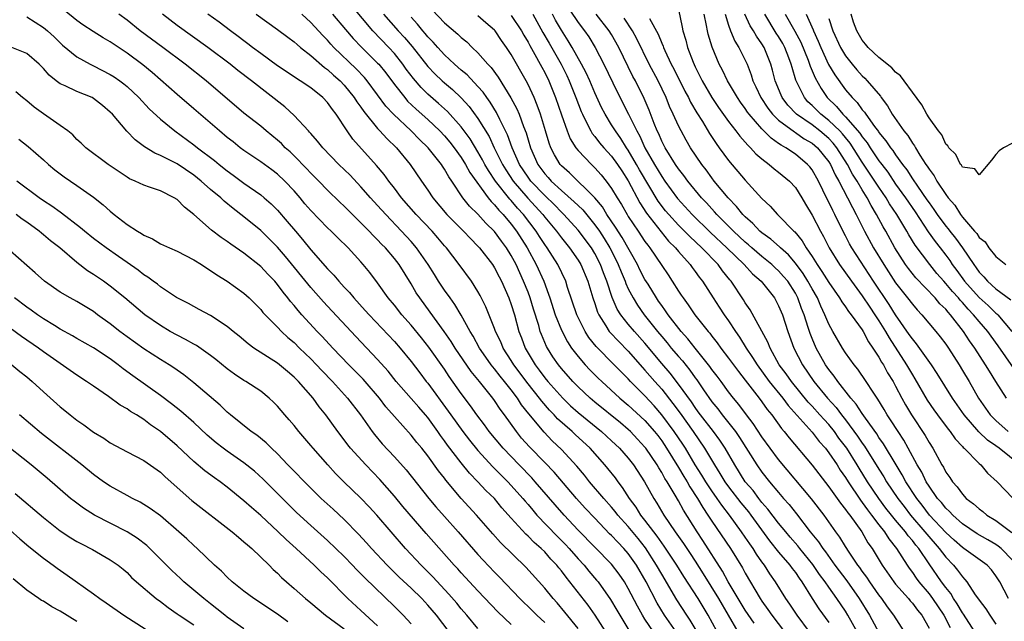
# Model space of a CAD drawing. Units: inches. Extents: x 2646000 to 2649000, y 1554000 to 1557000.
# Drawn here: x 2646998 to 2647116, y 1554126 to 1554198 of the extents above; entities that cross this region are included whole.
import ezdxf

# ---------------------------------------------------------------- set-up
doc = ezdxf.new("R2010")
doc.units = ezdxf.units.IN
doc.header["$MEASUREMENT"] = 0
doc.layers.add('LD26461554_2ft', color=241, linetype='Continuous')

msp = doc.modelspace()

# ---------------------------------------------------------------- linework, layer by layer
at = {"layer": 'LD26461554_2ft'}
for points, elevation in [([(2647063.01, 1554201), (2647065, 1554197.98), (2647065.75, 1554197), (2647066.27, 1554196.27), (2647067.04, 1554195), (2647068.08, 1554193), (2647069.68, 1554189.68), (2647071.03, 1554187.03), (2647072.01, 1554185), (2647072.38, 1554184.38), (2647072.98, 1554183), (2647074.13, 1554181), (2647075, 1554179.54), (2647075.38, 1554179), (2647076.91, 1554176.91), (2647078.64, 1554175), (2647080.84, 1554172.84), (2647082.8, 1554171), (2647084.87, 1554169), (2647085.88, 1554167.88), (2647086.89, 1554167), (2647088.49, 1554165), (2647089, 1554164.06), (2647089.44, 1554163), (2647090.09, 1554161), (2647090.82, 1554159), (2647091.84, 1554157), (2647093.22, 1554155), (2647094.83, 1554153), (2647095.87, 1554151.87), (2647096.53, 1554151), (2647097, 1554150.41), (2647098.45, 1554148.45), (2647099, 1554147.62), (2647099.27, 1554147.27), (2647101, 1554144.48), (2647101.58, 1554143.58), (2647101.92, 1554143), (2647103.26, 1554141), (2647104.01, 1554140.01), (2647104.79, 1554139), (2647106.51, 1554137), (2647106.72, 1554136.72), (2647108.23, 1554135), (2647109, 1554133.97), (2647109.93, 1554133), (2647110.41, 1554132.41), (2647111, 1554131.59), (2647111.3, 1554131.3), (2647111.54, 1554131), (2647112.54, 1554129.46), (2647112.92, 1554128.92), (2647113, 1554128.79), (2647113.79, 1554127.79), (2647114.27, 1554127), (2647115, 1554125.93)], 8196), ([(2647074.01, 1554125), (2647073, 1554126.52), (2647072.69, 1554127), (2647072.09, 1554128.09), (2647071, 1554130.22), (2647070.54, 1554131), (2647069.91, 1554131.91), (2647069, 1554133.11), (2647065, 1554137.21), (2647063.33, 1554139), (2647062.24, 1554140.24), (2647059.86, 1554143), (2647059.45, 1554143.45), (2647057.93, 1554145), (2647056.02, 1554147), (2647054.36, 1554149), (2647053.79, 1554149.79), (2647052.86, 1554151), (2647052.1, 1554152.1), (2647051, 1554153.57), (2647049.58, 1554155.58), (2647049, 1554156.46), (2647047.12, 1554159.12), (2647046.24, 1554160.24), (2647045, 1554161.76), (2647043.88, 1554163), (2647043, 1554164.13), (2647042.27, 1554165), (2647041, 1554166.81), (2647040.05, 1554168.05), (2647039.28, 1554169), (2647039, 1554169.32), (2647037.46, 1554171), (2647036.22, 1554172.22), (2647035.45, 1554173), (2647035, 1554173.42), (2647033, 1554175.47), (2647032.29, 1554176.29), (2647031.71, 1554177), (2647031, 1554177.82), (2647029.89, 1554179), (2647029, 1554179.84), (2647028.34, 1554180.34), (2647027, 1554181.29), (2647025, 1554182.66), (2647024.55, 1554183), (2647023.69, 1554183.69), (2647023, 1554184.23), (2647022.07, 1554185), (2647019, 1554187.65), (2647017, 1554189.35), (2647014.01, 1554192.01), (2647012.91, 1554192.91), (2647011, 1554194.32), (2647009, 1554195.66), (2647008.15, 1554196.15), (2647006.93, 1554196.93), (2647005.73, 1554197.73), (2647005, 1554198.24), (2647003.47, 1554199.47)], 8226), ([(2647092.71, 1554125), (2647091.22, 1554127), (2647090.34, 1554128.34), (2647089.87, 1554129), (2647088.64, 1554131), (2647087.96, 1554131.96), (2647087.29, 1554133), (2647087, 1554133.38), (2647086.33, 1554134.33), (2647085.93, 1554135), (2647085.54, 1554135.54), (2647085, 1554136.37), (2647084.57, 1554137), (2647083.12, 1554139), (2647082.19, 1554140.19), (2647081.65, 1554141), (2647081, 1554141.91), (2647080.27, 1554143), (2647079.79, 1554143.79), (2647079.02, 1554145), (2647077.83, 1554147), (2647077.51, 1554147.51), (2647076.51, 1554149), (2647075.02, 1554151.02), (2647074.09, 1554152.09), (2647073, 1554153.28), (2647071.27, 1554155), (2647071, 1554155.3), (2647070.14, 1554156.14), (2647069.32, 1554157), (2647067.17, 1554159.17), (2647066.28, 1554160.28), (2647065.82, 1554161), (2647064.83, 1554163), (2647063.74, 1554166.26), (2647063.51, 1554167), (2647062.57, 1554169), (2647061.28, 1554171), (2647061, 1554171.39), (2647060.36, 1554172.36), (2647059.96, 1554173), (2647058.45, 1554175), (2647057.75, 1554175.75), (2647057, 1554176.67), (2647056.84, 1554176.84), (2647055.12, 1554179), (2647054.26, 1554180.26), (2647053.84, 1554181), (2647053.55, 1554181.55), (2647053, 1554182.52), (2647052.06, 1554184.06), (2647051, 1554185.51), (2647049.35, 1554187.35), (2647048.3, 1554188.3), (2647047, 1554189.42), (2647046.2, 1554190.2), (2647045.28, 1554191.28), (2647044.42, 1554192.42), (2647044.01, 1554193), (2647043, 1554194.27), (2647042.34, 1554195), (2647040.41, 1554197), (2647037.93, 1554199.93)], 8212), ([(2647047.52, 1554199.52), (2647049, 1554197.97), (2647050.61, 1554196.61), (2647051, 1554196.19), (2647051.66, 1554195.66), (2647052.3, 1554195), (2647053, 1554194.35), (2647054.17, 1554193), (2647054.59, 1554192.59), (2647055.44, 1554191.44), (2647056.96, 1554188.96), (2647057.66, 1554187.66), (2647057.93, 1554187), (2647058.46, 1554185.54), (2647058.78, 1554184.78), (2647059, 1554183.96), (2647059.29, 1554183), (2647060.16, 1554181), (2647061, 1554179.86), (2647061.42, 1554179.42), (2647061.78, 1554179), (2647063, 1554177.89), (2647064.53, 1554176.53), (2647065, 1554176.06), (2647065.54, 1554175.54), (2647067, 1554173.77), (2647067.55, 1554173), (2647068.12, 1554172.12), (2647068.79, 1554171), (2647069.54, 1554169.54), (2647069.8, 1554169), (2647070.13, 1554168.13), (2647070.62, 1554167), (2647070.72, 1554166.72), (2647071, 1554166.1), (2647071.57, 1554165), (2647072.12, 1554164.12), (2647072.89, 1554163), (2647074.48, 1554161), (2647075, 1554160.37), (2647075.64, 1554159.64), (2647076.15, 1554159), (2647077, 1554157.99), (2647077.47, 1554157.47), (2647078.36, 1554156.36), (2647079, 1554155.44), (2647079.19, 1554155.19), (2647080, 1554154), (2647081, 1554152.57), (2647081.71, 1554151.71), (2647082.23, 1554151), (2647083.82, 1554149), (2647084.31, 1554148.31), (2647086.4, 1554145), (2647087, 1554144.15), (2647087.91, 1554143), (2647089, 1554141.69), (2647089.59, 1554141), (2647090.26, 1554140.26), (2647091.14, 1554139.14), (2647092.77, 1554137), (2647093.78, 1554135.78), (2647094.27, 1554135), (2647094.6, 1554134.6), (2647095.74, 1554133), (2647097.14, 1554131.14), (2647098.65, 1554129), (2647099.86, 1554127), (2647101, 1554124.92)], 8206), ([(2647077, 1554199.53), (2647077.45, 1554197.45), (2647077.52, 1554197), (2647077.87, 1554195.87), (2647078.09, 1554195), (2647078.75, 1554193.25), (2647079, 1554192.69), (2647079.58, 1554191.58), (2647079.84, 1554191), (2647081, 1554189), (2647081.81, 1554187.81), (2647083, 1554186.13), (2647083.88, 1554185), (2647084.36, 1554184.36), (2647085, 1554183.66), (2647085.3, 1554183.3), (2647085.64, 1554183), (2647086.28, 1554182.28), (2647087, 1554181.68), (2647087.88, 1554181), (2647088.47, 1554180.47), (2647089, 1554180.08), (2647090.31, 1554179), (2647091, 1554178.23), (2647091.77, 1554177), (2647092.22, 1554176.22), (2647093, 1554174.93), (2647093.99, 1554173), (2647094.35, 1554172.35), (2647095.03, 1554171), (2647096.3, 1554169), (2647097.72, 1554167), (2647099, 1554165.26), (2647099.91, 1554163.91), (2647100.53, 1554163), (2647101, 1554162.28), (2647101.78, 1554161), (2647102.21, 1554160.21), (2647104.29, 1554157), (2647105, 1554155.79), (2647105.31, 1554155.31), (2647106.78, 1554152.78), (2647107.59, 1554151.59), (2647108, 1554151), (2647109.28, 1554149.28), (2647109.53, 1554149), (2647110.12, 1554148.12), (2647111, 1554147.2), (2647111.09, 1554147.09), (2647111.21, 1554147), (2647113, 1554145.16), (2647113.19, 1554145), (2647114, 1554144), (2647115.15, 1554143), (2647117.02, 1554141.02)], 8188), ([(2646999, 1554198.68), (2647001, 1554197.39), (2647001.48, 1554197), (2647002.27, 1554196.27), (2647003, 1554195.55), (2647003.29, 1554195.29), (2647005, 1554193.87), (2647006.59, 1554193), (2647007, 1554192.81), (2647009, 1554191.77), (2647009.47, 1554191.47), (2647010.14, 1554191), (2647010.63, 1554190.63), (2647011, 1554190.32), (2647012.43, 1554189), (2647013.67, 1554187.67), (2647015, 1554186.41), (2647016.71, 1554185), (2647019, 1554183.36), (2647019.45, 1554183), (2647021.47, 1554181.47), (2647022.03, 1554181), (2647023, 1554180.23), (2647023.72, 1554179.72), (2647025, 1554178.77), (2647027, 1554177.36), (2647027.43, 1554177), (2647028.26, 1554176.26), (2647029, 1554175.51), (2647030.17, 1554174.17), (2647031.15, 1554173), (2647032.02, 1554172.02), (2647033, 1554170.78), (2647035, 1554168.48), (2647035.74, 1554167.74), (2647036.36, 1554167), (2647037, 1554166.31), (2647037.65, 1554165.65), (2647038.16, 1554165), (2647039.52, 1554163.52), (2647039.97, 1554163), (2647043, 1554159.8), (2647043.71, 1554159), (2647045, 1554157.41), (2647046.03, 1554156.03), (2647046.82, 1554155), (2647047, 1554154.78), (2647049.46, 1554151.46), (2647049.76, 1554151), (2647051.18, 1554149), (2647051.98, 1554147.98), (2647053, 1554146.73), (2647054.78, 1554144.78), (2647055, 1554144.57), (2647055.78, 1554143.78), (2647056.58, 1554143), (2647057, 1554142.56), (2647058.38, 1554141), (2647058.65, 1554140.65), (2647059, 1554140.26), (2647059.57, 1554139.57), (2647060.07, 1554139), (2647062.48, 1554136.48), (2647063.48, 1554135.48), (2647063.93, 1554135), (2647065, 1554133.77), (2647065.71, 1554133), (2647066.29, 1554132.29), (2647067.21, 1554131.21), (2647067.39, 1554131), (2647068.89, 1554128.89), (2647069.63, 1554127.63), (2647069.97, 1554127), (2647071.18, 1554125)], 8228), ([(2647076.74, 1554125), (2647075.35, 1554127), (2647074.46, 1554128.46), (2647073.14, 1554131), (2647071.98, 1554133), (2647071, 1554134.4), (2647070.48, 1554135), (2647069.74, 1554135.74), (2647069, 1554136.56), (2647068.77, 1554136.77), (2647067, 1554138.61), (2647065.84, 1554139.84), (2647064.79, 1554141), (2647062.13, 1554144.13), (2647061, 1554145.3), (2647059.16, 1554147.16), (2647058.23, 1554148.23), (2647057.61, 1554149), (2647056.18, 1554151), (2647055.67, 1554151.67), (2647055, 1554152.71), (2647054.79, 1554153), (2647053.18, 1554155), (2647052.2, 1554156.2), (2647050.29, 1554159), (2647049.8, 1554159.8), (2647048.98, 1554160.98), (2647047.3, 1554163.3), (2647046.04, 1554165), (2647045.63, 1554165.63), (2647045, 1554166.7), (2647043.56, 1554169), (2647043, 1554169.73), (2647041.92, 1554171), (2647041.46, 1554171.46), (2647041, 1554171.97), (2647040.47, 1554172.47), (2647040, 1554173), (2647039, 1554174.01), (2647038.49, 1554174.49), (2647037, 1554175.99), (2647036.48, 1554176.48), (2647035, 1554177.93), (2647033.97, 1554179), (2647033, 1554179.95), (2647032.5, 1554180.5), (2647031, 1554182.04), (2647030.51, 1554182.51), (2647029.95, 1554183), (2647029.49, 1554183.49), (2647029, 1554183.92), (2647027.65, 1554185), (2647027, 1554185.56), (2647025, 1554187.13), (2647020.49, 1554191), (2647017.96, 1554193), (2647015.29, 1554195), (2647012.59, 1554197), (2647011, 1554198.29), (2647010.01, 1554199)], 8224), ([(2647079.24, 1554125), (2647078.42, 1554126.42), (2647078.01, 1554127), (2647076.83, 1554128.83), (2647075, 1554131.91), (2647074.38, 1554133), (2647073.06, 1554135.06), (2647072.18, 1554136.18), (2647071, 1554137.62), (2647069.75, 1554139), (2647069.43, 1554139.43), (2647069, 1554139.96), (2647068.07, 1554141), (2647066.36, 1554143), (2647065.76, 1554143.76), (2647064.84, 1554144.84), (2647063, 1554146.85), (2647061.9, 1554147.9), (2647060.92, 1554148.92), (2647059.11, 1554151.11), (2647058.22, 1554152.22), (2647057.74, 1554153), (2647057, 1554153.98), (2647056.19, 1554155), (2647055.65, 1554155.65), (2647055, 1554156.51), (2647054.77, 1554156.77), (2647054.59, 1554157), (2647053.93, 1554157.93), (2647053.21, 1554159), (2647052.43, 1554160.43), (2647052.08, 1554161), (2647051, 1554162.94), (2647050.23, 1554164.23), (2647049.67, 1554165), (2647049, 1554165.95), (2647048.3, 1554167), (2647047.8, 1554167.8), (2647047.06, 1554169), (2647045.67, 1554171), (2647045, 1554171.76), (2647043.87, 1554173), (2647041.96, 1554175), (2647041, 1554176.07), (2647040.14, 1554177), (2647039, 1554178.32), (2647037.7, 1554179.7), (2647036.36, 1554181), (2647034.42, 1554183), (2647033.8, 1554183.8), (2647033, 1554184.68), (2647032.86, 1554184.86), (2647032.71, 1554185), (2647031, 1554186.85), (2647029.88, 1554187.88), (2647025.92, 1554191), (2647024.26, 1554192.26), (2647023.35, 1554193), (2647020.69, 1554195), (2647017, 1554197.65), (2647015.23, 1554199)], 8222), ([(2647082.12, 1554124.12), (2647080.58, 1554127), (2647079.36, 1554129), (2647077.65, 1554131.65), (2647076.81, 1554133), (2647075.28, 1554135.28), (2647075, 1554135.66), (2647074.46, 1554136.46), (2647074.04, 1554137), (2647073, 1554138.4), (2647072.52, 1554139), (2647071.94, 1554139.94), (2647071.15, 1554141), (2647070.32, 1554142.32), (2647069.78, 1554143), (2647069.45, 1554143.45), (2647068.57, 1554144.57), (2647068.21, 1554145), (2647066.43, 1554147), (2647064.64, 1554148.64), (2647064.27, 1554149), (2647062.53, 1554150.53), (2647062.13, 1554151), (2647061.57, 1554151.57), (2647060.64, 1554152.64), (2647060.38, 1554153), (2647059, 1554154.72), (2647057.3, 1554157), (2647057, 1554157.5), (2647056.02, 1554159), (2647055.73, 1554159.73), (2647055.11, 1554161), (2647055, 1554161.33), (2647053.95, 1554163.95), (2647053.28, 1554165.28), (2647053, 1554165.78), (2647052.24, 1554167), (2647050.76, 1554169), (2647049.99, 1554169.99), (2647049.23, 1554171), (2647049, 1554171.26), (2647048.21, 1554172.21), (2647047.51, 1554173), (2647045.63, 1554175), (2647043.87, 1554177), (2647043, 1554178.15), (2647042.32, 1554179), (2647041.78, 1554179.78), (2647040.88, 1554180.88), (2647038.03, 1554184.03), (2647037.35, 1554185), (2647036.03, 1554187), (2647035.58, 1554187.58), (2647035, 1554188.42), (2647034.45, 1554189), (2647033, 1554190.15), (2647031.73, 1554191), (2647031.27, 1554191.27), (2647031, 1554191.47), (2647029, 1554192.82), (2647027, 1554194.26), (2647026.02, 1554195), (2647025.45, 1554195.45), (2647025, 1554195.78), (2647024.32, 1554196.32), (2647023.38, 1554197), (2647022.03, 1554198.03), (2647020.66, 1554199)], 8220), ([(2647026.46, 1554199), (2647029, 1554197.16), (2647030.23, 1554196.23), (2647031, 1554195.68), (2647031.35, 1554195.35), (2647031.77, 1554195), (2647033, 1554194.04), (2647034.62, 1554192.62), (2647035, 1554192.36), (2647035.7, 1554191.7), (2647036.51, 1554191), (2647037, 1554190.48), (2647038.2, 1554189), (2647038.5, 1554188.5), (2647039, 1554187.84), (2647039.33, 1554187.33), (2647041, 1554185.29), (2647041.27, 1554185), (2647042.08, 1554184.08), (2647043.25, 1554183), (2647044.91, 1554181), (2647046.23, 1554179), (2647047, 1554177.91), (2647047.6, 1554177), (2647049.3, 1554175), (2647051.29, 1554173), (2647052.11, 1554172.11), (2647053, 1554171.22), (2647053.2, 1554171), (2647054.74, 1554169), (2647055, 1554168.61), (2647055.54, 1554167.54), (2647055.82, 1554167), (2647056.72, 1554165), (2647057, 1554164.23), (2647057.38, 1554163), (2647057.91, 1554161), (2647058.21, 1554160.21), (2647058.66, 1554159), (2647059.84, 1554157), (2647060.35, 1554156.35), (2647061, 1554155.45), (2647061.37, 1554155), (2647063.16, 1554153), (2647064.09, 1554152.09), (2647065, 1554151.27), (2647067.81, 1554149), (2647069, 1554147.91), (2647069.95, 1554147), (2647071, 1554145.8), (2647071.63, 1554145), (2647072.93, 1554143), (2647074.04, 1554141), (2647074.43, 1554140.43), (2647075.26, 1554139), (2647076.61, 1554137), (2647077.6, 1554135.6), (2647078.4, 1554134.4), (2647079, 1554133.49), (2647079.97, 1554131.97), (2647081.8, 1554129), (2647084.13, 1554125)], 8218), ([(2647086.05, 1554126.05), (2647085, 1554127.62), (2647082.97, 1554131), (2647082.27, 1554132.27), (2647079.94, 1554135.94), (2647079.23, 1554137), (2647077.6, 1554139.6), (2647077, 1554140.72), (2647076.62, 1554141.38), (2647075.64, 1554143), (2647075.38, 1554143.38), (2647075, 1554144.09), (2647074.64, 1554144.64), (2647074.44, 1554145), (2647073.11, 1554147), (2647073, 1554147.14), (2647072.11, 1554148.11), (2647071.26, 1554149), (2647071, 1554149.24), (2647070.05, 1554150.05), (2647067, 1554152.51), (2647066.42, 1554153), (2647065, 1554154.34), (2647064.36, 1554155), (2647063, 1554156.54), (2647062.63, 1554157), (2647061.97, 1554157.97), (2647061.32, 1554159), (2647061.2, 1554159.2), (2647060.61, 1554160.61), (2647060.47, 1554161), (2647060.28, 1554161.72), (2647059.66, 1554163.66), (2647059.26, 1554165), (2647059, 1554165.68), (2647058.47, 1554167), (2647057.56, 1554169), (2647057, 1554170.08), (2647056.44, 1554171), (2647055.82, 1554171.82), (2647055, 1554172.95), (2647053.95, 1554173.95), (2647053, 1554175.02), (2647052, 1554176), (2647051.21, 1554177), (2647049.86, 1554179), (2647049.51, 1554179.51), (2647049, 1554180.44), (2647048.77, 1554180.77), (2647048.64, 1554181), (2647047.06, 1554183), (2647046, 1554184), (2647045, 1554185), (2647042.89, 1554187), (2647041.99, 1554187.99), (2647041, 1554189.34), (2647039.75, 1554191), (2647039.41, 1554191.41), (2647038.44, 1554192.44), (2647035.75, 1554195), (2647035.39, 1554195.39), (2647035, 1554195.86), (2647034.43, 1554196.43), (2647033, 1554198.01), (2647031.92, 1554199)], 8216), ([(2647035.58, 1554199), (2647037.14, 1554197.14), (2647038.06, 1554196.06), (2647039.05, 1554195.05), (2647041, 1554193.14), (2647041.13, 1554193), (2647041.97, 1554191.97), (2647043, 1554190.58), (2647044.24, 1554189), (2647044.58, 1554188.58), (2647045.6, 1554187.6), (2647047, 1554186.37), (2647048.46, 1554185), (2647049, 1554184.43), (2647049.65, 1554183.65), (2647050.16, 1554183), (2647051, 1554181.83), (2647051.51, 1554181), (2647052.03, 1554180.03), (2647054.24, 1554177), (2647054.57, 1554176.57), (2647055, 1554176.16), (2647055.51, 1554175.51), (2647056.01, 1554175), (2647057, 1554173.83), (2647057.63, 1554173), (2647058.9, 1554171), (2647059.99, 1554169), (2647060.88, 1554167), (2647061.46, 1554165.46), (2647061.6, 1554165), (2647062.26, 1554163), (2647063, 1554161.14), (2647063.73, 1554159.73), (2647064.22, 1554159), (2647065, 1554157.98), (2647065.84, 1554157), (2647066.41, 1554156.41), (2647067.4, 1554155.4), (2647067.82, 1554155), (2647070, 1554153), (2647071, 1554152.17), (2647073, 1554150.31), (2647074.14, 1554149), (2647074.52, 1554148.52), (2647075, 1554147.88), (2647075.59, 1554147), (2647077, 1554144.69), (2647077.63, 1554143.63), (2647078.03, 1554143), (2647078.38, 1554142.38), (2647079.29, 1554141), (2647079.91, 1554139.91), (2647080.54, 1554139), (2647081, 1554138.28), (2647083.22, 1554135), (2647084.67, 1554132.67), (2647085, 1554132.06), (2647086.8, 1554129), (2647087, 1554128.69), (2647087.71, 1554127.71), (2647088.18, 1554127), (2647089.71, 1554125)], 8214), ([(2647041.72, 1554199), (2647043.47, 1554197), (2647044.2, 1554196.2), (2647045.12, 1554195.12), (2647047, 1554192.73), (2647047.84, 1554191.84), (2647048.73, 1554191), (2647049, 1554190.75), (2647049.96, 1554189.96), (2647050.99, 1554188.99), (2647051.95, 1554187.95), (2647053, 1554186.5), (2647054.33, 1554184.33), (2647054.96, 1554183), (2647055.94, 1554181), (2647056.34, 1554180.34), (2647057.23, 1554179), (2647058.97, 1554176.97), (2647060.77, 1554175), (2647061, 1554174.69), (2647062.4, 1554173), (2647063, 1554172.19), (2647063.98, 1554171), (2647065, 1554169.54), (2647065.33, 1554169), (2647066.17, 1554167), (2647066.77, 1554165), (2647067, 1554164.33), (2647067.32, 1554163.32), (2647067.47, 1554163), (2647068.33, 1554161.67), (2647068.73, 1554161), (2647068.85, 1554160.85), (2647069.81, 1554159.81), (2647071, 1554158.62), (2647072.69, 1554156.69), (2647073, 1554156.37), (2647074.17, 1554155), (2647075, 1554154.07), (2647076.35, 1554152.35), (2647077.2, 1554151.2), (2647078.77, 1554149), (2647080.14, 1554147), (2647081.31, 1554145), (2647081.97, 1554143.97), (2647082.56, 1554143), (2647083, 1554142.39), (2647084.47, 1554140.47), (2647085.37, 1554139.37), (2647085.65, 1554139), (2647087.92, 1554135.92), (2647089, 1554134.56), (2647090.35, 1554133), (2647090.62, 1554132.62), (2647091, 1554132.13), (2647091.45, 1554131.45), (2647091.78, 1554131), (2647093, 1554129.01), (2647093.79, 1554127.79), (2647095, 1554126.15)], 8210), ([(2647098.4, 1554125), (2647097.29, 1554127), (2647097, 1554127.49), (2647095.97, 1554129), (2647095, 1554130.36), (2647094.56, 1554131), (2647093.89, 1554131.89), (2647093.1, 1554133.1), (2647091.53, 1554135), (2647091.3, 1554135.3), (2647090.37, 1554136.37), (2647089.85, 1554137), (2647089, 1554138.05), (2647087.72, 1554139.72), (2647087, 1554140.52), (2647086.62, 1554141), (2647085.93, 1554141.93), (2647085.01, 1554143), (2647083.74, 1554145), (2647082.6, 1554147), (2647081.96, 1554147.96), (2647081.21, 1554149), (2647079.65, 1554151), (2647079.38, 1554151.38), (2647079, 1554151.89), (2647078.55, 1554152.55), (2647077, 1554154.69), (2647076, 1554156), (2647075, 1554157.16), (2647073, 1554159.57), (2647071.73, 1554161), (2647071, 1554161.88), (2647070.11, 1554163), (2647069.68, 1554163.68), (2647069.07, 1554165.07), (2647068.43, 1554167), (2647068.03, 1554168.03), (2647067.68, 1554169), (2647067, 1554170.34), (2647066.6, 1554171), (2647065, 1554173.13), (2647063.29, 1554175), (2647063, 1554175.28), (2647062.16, 1554176.16), (2647061, 1554177.27), (2647059.34, 1554179), (2647059, 1554179.46), (2647057.98, 1554181), (2647057.11, 1554183), (2647056.55, 1554184.55), (2647055.64, 1554186.36), (2647055.23, 1554187.23), (2647054.47, 1554188.47), (2647054.06, 1554189), (2647053.64, 1554189.64), (2647053, 1554190.34), (2647051.71, 1554191.71), (2647051, 1554192.29), (2647050.18, 1554193), (2647049, 1554194.11), (2647048.19, 1554195), (2647047.64, 1554195.64), (2647047, 1554196.28), (2647046.68, 1554196.68), (2647046.4, 1554197), (2647045.78, 1554197.78), (2647045, 1554198.62)], 8208), ([(2647104.07, 1554125), (2647102.79, 1554127), (2647102.02, 1554128.02), (2647101.34, 1554129), (2647101, 1554129.43), (2647099.9, 1554131), (2647099.55, 1554131.55), (2647099, 1554132.28), (2647098.71, 1554132.71), (2647098.48, 1554133), (2647097.43, 1554134.57), (2647097, 1554135.25), (2647096.34, 1554136.34), (2647095.85, 1554137), (2647094.45, 1554139), (2647092.95, 1554140.95), (2647089, 1554145.65), (2647087.98, 1554147), (2647087, 1554148.36), (2647085.96, 1554149.96), (2647085.14, 1554151), (2647084.23, 1554152.23), (2647083.58, 1554153), (2647083, 1554153.75), (2647082.1, 1554155), (2647081.63, 1554155.63), (2647081, 1554156.45), (2647080.78, 1554156.78), (2647079, 1554159), (2647078.12, 1554160.12), (2647077.32, 1554161), (2647075.76, 1554163), (2647075.46, 1554163.46), (2647075, 1554164.08), (2647074.63, 1554164.63), (2647074.37, 1554165), (2647073.36, 1554166.64), (2647073, 1554167.23), (2647072.39, 1554168.39), (2647072.1, 1554169), (2647070.26, 1554172.26), (2647069.48, 1554173.48), (2647068.44, 1554175), (2647067.9, 1554175.9), (2647066.98, 1554176.98), (2647063.97, 1554179.97), (2647063, 1554180.83), (2647062.84, 1554181), (2647062.16, 1554182.16), (2647061.74, 1554183), (2647061.53, 1554183.53), (2647061.11, 1554185), (2647060.49, 1554187), (2647060.1, 1554188.1), (2647059.72, 1554189), (2647059, 1554190.58), (2647058.79, 1554191), (2647057, 1554194.16), (2647056.44, 1554195), (2647055.84, 1554195.84), (2647055.06, 1554197), (2647055, 1554197.06), (2647053.95, 1554197.95), (2647053, 1554198.8)], 8204), ([(2647057, 1554198.82), (2647058.2, 1554197), (2647058.48, 1554196.48), (2647059, 1554195.64), (2647059.22, 1554195.22), (2647059.82, 1554194.18), (2647060.47, 1554193), (2647060.65, 1554192.65), (2647061, 1554192), (2647061.49, 1554191), (2647062.29, 1554189), (2647063, 1554186.94), (2647063.7, 1554185), (2647064.06, 1554184.06), (2647064.74, 1554183), (2647065, 1554182.66), (2647066.58, 1554181), (2647066.8, 1554180.8), (2647067, 1554180.6), (2647067.75, 1554179.75), (2647068.36, 1554179), (2647069, 1554178.13), (2647069.65, 1554177), (2647070.18, 1554176.18), (2647070.85, 1554175), (2647071, 1554174.76), (2647072.2, 1554173), (2647073, 1554171.78), (2647073.32, 1554171.32), (2647073.59, 1554171), (2647075, 1554168.88), (2647075.77, 1554167.77), (2647076.27, 1554167), (2647077, 1554165.83), (2647077.34, 1554165.34), (2647077.55, 1554165), (2647078.18, 1554164.18), (2647078.98, 1554163), (2647080.56, 1554161), (2647080.77, 1554160.77), (2647081, 1554160.44), (2647081.63, 1554159.63), (2647082.08, 1554159), (2647083, 1554157.81), (2647084.18, 1554156.18), (2647085, 1554155.17), (2647086.68, 1554153), (2647087, 1554152.58), (2647087.64, 1554151.64), (2647088.18, 1554151), (2647089.35, 1554149.35), (2647089.67, 1554149), (2647090.25, 1554148.25), (2647093, 1554144.96), (2647095, 1554142.4), (2647096.41, 1554140.41), (2647097, 1554139.68), (2647097.27, 1554139.27), (2647097.5, 1554139), (2647098.94, 1554137), (2647099.69, 1554135.69), (2647100.18, 1554135), (2647101.38, 1554133), (2647102.78, 1554131), (2647103, 1554130.73), (2647104.54, 1554129), (2647104.74, 1554128.74), (2647105, 1554128.46), (2647105.62, 1554127.62), (2647106.13, 1554127), (2647107, 1554125.46)], 8202), ([(2647059.59, 1554199), (2647060.79, 1554196.79), (2647061.51, 1554195.51), (2647062.95, 1554193), (2647063.63, 1554191.63), (2647063.92, 1554191), (2647064.72, 1554189), (2647065.35, 1554187.35), (2647065.5, 1554187), (2647066.05, 1554185.95), (2647066.51, 1554185), (2647066.69, 1554184.69), (2647067, 1554184.32), (2647067.57, 1554183.57), (2647068.06, 1554183), (2647069, 1554181.98), (2647069.7, 1554181), (2647070.21, 1554180.21), (2647071, 1554179.02), (2647072.38, 1554176.38), (2647073.17, 1554175.17), (2647074.93, 1554172.93), (2647075.82, 1554171.82), (2647076.66, 1554171), (2647077, 1554170.57), (2647078.41, 1554169), (2647078.65, 1554168.65), (2647079, 1554168.19), (2647079.48, 1554167.48), (2647079.88, 1554167), (2647081.15, 1554165), (2647081.89, 1554163.89), (2647082.47, 1554163), (2647083, 1554162.26), (2647083.82, 1554161), (2647084.31, 1554160.31), (2647085.12, 1554159), (2647085.88, 1554157.88), (2647086.41, 1554157), (2647087.88, 1554155), (2647089.48, 1554153), (2647090.12, 1554152.12), (2647093, 1554148.94), (2647093.83, 1554147.83), (2647094.59, 1554147), (2647095, 1554146.47), (2647095.99, 1554145), (2647096.38, 1554144.38), (2647097, 1554143.5), (2647097.3, 1554143), (2647098.79, 1554140.78), (2647099, 1554140.52), (2647099.62, 1554139.63), (2647100.12, 1554139), (2647101, 1554137.83), (2647101.65, 1554137), (2647102.17, 1554136.17), (2647103.11, 1554135), (2647104.37, 1554133), (2647104.63, 1554132.63), (2647105, 1554132.12), (2647105.44, 1554131.44), (2647105.77, 1554131), (2647107, 1554129.55), (2647107.42, 1554129), (2647108.76, 1554127), (2647109.52, 1554125.52)], 8200), ([(2647112.48, 1554125), (2647111.12, 1554127.12), (2647111, 1554127.29), (2647110.37, 1554128.37), (2647109.94, 1554129), (2647109.6, 1554129.6), (2647109, 1554130.33), (2647108.51, 1554131), (2647107, 1554133.17), (2647105.77, 1554135), (2647105.41, 1554135.41), (2647105, 1554135.96), (2647104.51, 1554136.51), (2647104.18, 1554137), (2647103, 1554138.4), (2647102.51, 1554139), (2647101.84, 1554139.84), (2647101, 1554141), (2647099.65, 1554143), (2647098.63, 1554144.63), (2647098.41, 1554145), (2647097.15, 1554147), (2647097, 1554147.21), (2647096.22, 1554148.22), (2647095.67, 1554149), (2647095, 1554149.83), (2647094.43, 1554150.43), (2647093.94, 1554151), (2647093, 1554152.06), (2647092.54, 1554152.54), (2647090.53, 1554155), (2647089.9, 1554155.9), (2647089.07, 1554157), (2647087.97, 1554159), (2647087.7, 1554159.7), (2647085.58, 1554163.58), (2647085, 1554164.42), (2647084.79, 1554164.79), (2647083.33, 1554167), (2647083.17, 1554167.17), (2647082.27, 1554168.27), (2647081.75, 1554169), (2647079.8, 1554171), (2647078.35, 1554172.35), (2647077.74, 1554173), (2647077, 1554173.73), (2647075.84, 1554175), (2647075.45, 1554175.45), (2647074.58, 1554176.58), (2647072.34, 1554180.34), (2647071.98, 1554181), (2647071, 1554182.7), (2647070.79, 1554183), (2647070.1, 1554184.1), (2647069.45, 1554185), (2647069, 1554185.75), (2647068.22, 1554187), (2647067.81, 1554187.81), (2647067, 1554189.57), (2647066.38, 1554191), (2647065.95, 1554191.95), (2647065.41, 1554193), (2647064.3, 1554195), (2647063.81, 1554195.81), (2647063, 1554197.07), (2647062.29, 1554198.29), (2647061.92, 1554199)], 8198), ([(2647116.5, 1554129), (2647115.47, 1554131), (2647115, 1554131.74), (2647114.46, 1554132.46), (2647113.94, 1554133), (2647111.17, 1554135), (2647111, 1554135.11), (2647110.01, 1554136.01), (2647109, 1554136.91), (2647107.06, 1554139), (2647106.18, 1554140.18), (2647105.52, 1554141), (2647104.22, 1554143), (2647103.8, 1554143.8), (2647103.05, 1554145), (2647101.55, 1554147.55), (2647101, 1554148.31), (2647100.74, 1554148.74), (2647099.39, 1554150.61), (2647099, 1554151.17), (2647098.29, 1554152.29), (2647097.64, 1554153), (2647096.07, 1554155), (2647095.64, 1554155.64), (2647095, 1554156.44), (2647094.61, 1554157), (2647093.49, 1554159), (2647093, 1554160.15), (2647092.76, 1554160.76), (2647092.55, 1554161.45), (2647092.05, 1554163), (2647091.75, 1554163.75), (2647091.31, 1554165), (2647091, 1554165.57), (2647090.08, 1554167), (2647089.59, 1554167.59), (2647089, 1554168.24), (2647088.6, 1554168.6), (2647088.18, 1554169), (2647087, 1554169.96), (2647085.79, 1554171), (2647085.38, 1554171.38), (2647085, 1554171.69), (2647083.6, 1554173), (2647081.61, 1554175), (2647081.33, 1554175.33), (2647081, 1554175.68), (2647080.38, 1554176.38), (2647079.78, 1554177), (2647078.12, 1554179), (2647077.66, 1554179.66), (2647077, 1554180.48), (2647076.64, 1554181), (2647075.4, 1554183), (2647075, 1554183.77), (2647074.64, 1554184.64), (2647074.45, 1554185), (2647074.09, 1554185.91), (2647073.5, 1554187.5), (2647072.91, 1554188.91), (2647071.85, 1554191), (2647071.54, 1554191.54), (2647069.86, 1554195), (2647069, 1554196.54), (2647068.72, 1554197), (2647067.17, 1554199)], 8194), ([(2647117, 1554133.61), (2647115.62, 1554135), (2647115.29, 1554135.29), (2647115, 1554135.48), (2647114.03, 1554136.03), (2647112.77, 1554136.77), (2647111, 1554137.97), (2647109.84, 1554139), (2647109.43, 1554139.43), (2647109, 1554139.83), (2647108.49, 1554140.49), (2647108.03, 1554141), (2647107, 1554142.46), (2647106.66, 1554143), (2647106.12, 1554144.12), (2647105.58, 1554145), (2647104.52, 1554147), (2647103.97, 1554147.97), (2647103.29, 1554149), (2647102.4, 1554150.4), (2647101.99, 1554151), (2647101.63, 1554151.63), (2647100.87, 1554152.87), (2647100.3, 1554153.7), (2647099.46, 1554155), (2647098.48, 1554156.48), (2647098.03, 1554157), (2647097, 1554158.44), (2647096.64, 1554159), (2647095.48, 1554161), (2647095, 1554161.86), (2647094.54, 1554163), (2647094.03, 1554164.03), (2647093.63, 1554165), (2647093, 1554166.09), (2647092.51, 1554167), (2647091.93, 1554167.93), (2647091, 1554169.17), (2647090.17, 1554170.17), (2647089.21, 1554171), (2647089.11, 1554171.11), (2647088.05, 1554172.05), (2647087, 1554172.79), (2647086.76, 1554173), (2647085.92, 1554173.92), (2647085, 1554174.71), (2647084.72, 1554175), (2647083.97, 1554175.97), (2647082.94, 1554177), (2647081.29, 1554179), (2647081, 1554179.38), (2647080.33, 1554180.33), (2647079.79, 1554181), (2647078.46, 1554183), (2647077.92, 1554183.92), (2647077.31, 1554185), (2647077, 1554185.6), (2647076.38, 1554187), (2647075.94, 1554187.94), (2647075.53, 1554189), (2647074.57, 1554191), (2647073.5, 1554193), (2647072.03, 1554196.03), (2647071.49, 1554197), (2647070.5, 1554198.5)], 8192), ([(2647073.53, 1554198.47), (2647074.58, 1554196.58), (2647075, 1554195.5), (2647075.16, 1554195.16), (2647075.2, 1554195), (2647075.36, 1554194.64), (2647076.13, 1554193), (2647076.44, 1554192.44), (2647077.77, 1554189.77), (2647078.2, 1554189), (2647078.45, 1554188.45), (2647079.19, 1554187.19), (2647079.87, 1554186.13), (2647080.71, 1554184.71), (2647081.5, 1554183.5), (2647081.89, 1554183), (2647083, 1554181.46), (2647085, 1554179.09), (2647087, 1554176.91), (2647088, 1554176), (2647088.85, 1554175), (2647089, 1554174.87), (2647090.83, 1554173), (2647090.92, 1554172.92), (2647091.83, 1554171.83), (2647092.3, 1554171), (2647093, 1554169.97), (2647093.61, 1554169), (2647094.18, 1554168.18), (2647095, 1554166.85), (2647096.3, 1554165), (2647096.55, 1554164.55), (2647097, 1554163.94), (2647097.37, 1554163.37), (2647097.69, 1554163), (2647099, 1554161.19), (2647099.12, 1554161), (2647099.75, 1554159.75), (2647100.29, 1554159), (2647101, 1554157.92), (2647101.32, 1554157.32), (2647101.53, 1554157), (2647102.04, 1554156.04), (2647102.7, 1554155), (2647103, 1554154.45), (2647103.75, 1554153), (2647104.19, 1554152.19), (2647104.88, 1554151), (2647106.53, 1554148.53), (2647107, 1554147.71), (2647107.46, 1554147), (2647108.54, 1554145), (2647108.72, 1554144.72), (2647109, 1554144.15), (2647109.49, 1554143.49), (2647109.79, 1554143), (2647110.37, 1554142.37), (2647111, 1554141.49), (2647111.46, 1554141), (2647112.33, 1554140.33), (2647113, 1554139.73), (2647113.44, 1554139.44), (2647113.92, 1554139), (2647115, 1554138.33), (2647116.9, 1554136.9)], 8190), ([(2647117.86, 1554145), (2647115.38, 1554147), (2647115, 1554147.29), (2647113.99, 1554147.99), (2647112.97, 1554148.97), (2647111.19, 1554151), (2647109.82, 1554153), (2647107.97, 1554155.97), (2647107.29, 1554157), (2647105.51, 1554159.51), (2647105, 1554160.09), (2647104.64, 1554160.64), (2647103, 1554163), (2647102.23, 1554164.23), (2647100.36, 1554167), (2647097.76, 1554171), (2647097.49, 1554171.49), (2647097, 1554172.44), (2647096.8, 1554172.8), (2647095.73, 1554175), (2647095.47, 1554175.48), (2647095, 1554176.49), (2647094.82, 1554176.82), (2647093.77, 1554179), (2647093, 1554180.36), (2647092.72, 1554180.72), (2647092.47, 1554181), (2647091, 1554182.21), (2647089.84, 1554183), (2647089.29, 1554183.29), (2647089, 1554183.52), (2647088.12, 1554184.12), (2647087, 1554185.27), (2647085.48, 1554187), (2647085.28, 1554187.27), (2647085, 1554187.71), (2647084.44, 1554188.44), (2647084.06, 1554189), (2647082.86, 1554191), (2647082.27, 1554192.27), (2647081.88, 1554193), (2647081.05, 1554195.05), (2647080.58, 1554196.58), (2647080.48, 1554197), (2647080.38, 1554197.62), (2647080.1, 1554199)], 8186), ([(2647082.6, 1554199), (2647083, 1554197.69), (2647083.24, 1554197), (2647083.75, 1554195.75), (2647084.25, 1554195), (2647085.21, 1554193), (2647085.71, 1554191.71), (2647085.92, 1554191), (2647086.28, 1554190.28), (2647086.85, 1554189), (2647087.72, 1554187.72), (2647088.28, 1554187), (2647089, 1554186.29), (2647090.88, 1554184.88), (2647091, 1554184.81), (2647092.07, 1554184.07), (2647093, 1554183.54), (2647093.63, 1554183), (2647095, 1554181.3), (2647095.19, 1554181), (2647095.75, 1554179.75), (2647096.2, 1554179), (2647097.24, 1554177), (2647097.82, 1554175.82), (2647098.28, 1554175), (2647099.26, 1554173), (2647100.35, 1554171), (2647101.57, 1554169), (2647103, 1554166.82), (2647104.44, 1554165), (2647105, 1554164.25), (2647105.58, 1554163.58), (2647106.14, 1554163), (2647107.82, 1554161), (2647108.35, 1554160.35), (2647109, 1554159.46), (2647109.31, 1554159), (2647110.59, 1554157), (2647111, 1554156.33), (2647111.79, 1554155), (2647112.91, 1554153), (2647114.31, 1554151), (2647115, 1554150.31), (2647116.49, 1554149)], 8184), ([(2647116.26, 1554153), (2647115.01, 1554154.99), (2647114.22, 1554156.22), (2647113.76, 1554157), (2647112.48, 1554159), (2647111.86, 1554159.86), (2647111.14, 1554161), (2647109.57, 1554163), (2647109.29, 1554163.29), (2647109, 1554163.66), (2647108.3, 1554164.3), (2647107.73, 1554165), (2647105.41, 1554167.41), (2647104.53, 1554168.53), (2647104.19, 1554169), (2647102.92, 1554171), (2647101.81, 1554173), (2647101.51, 1554173.51), (2647100.73, 1554175), (2647100.07, 1554176.07), (2647099.6, 1554177), (2647099, 1554177.96), (2647098.39, 1554179), (2647097.83, 1554179.83), (2647097.23, 1554181), (2647095.95, 1554183), (2647095.54, 1554183.53), (2647095, 1554184.1), (2647093.94, 1554185), (2647093, 1554185.72), (2647091.14, 1554187), (2647090.1, 1554188.1), (2647089.41, 1554189), (2647089.28, 1554189.28), (2647088.58, 1554191), (2647088.27, 1554192.27), (2647088.08, 1554193), (2647087.27, 1554195), (2647087, 1554195.43), (2647086.34, 1554196.34), (2647085.97, 1554197), (2647085.59, 1554197.59), (2647084.95, 1554199)], 8182), ([(2647117.73, 1554155.73), (2647115.26, 1554159.26), (2647114.42, 1554160.42), (2647114.03, 1554161), (2647113, 1554162.19), (2647112.34, 1554163), (2647111.67, 1554163.67), (2647111, 1554164.44), (2647110.72, 1554164.72), (2647110.51, 1554165), (2647109.79, 1554165.79), (2647109, 1554166.75), (2647108.76, 1554167), (2647107.95, 1554167.95), (2647107.08, 1554169), (2647105.34, 1554171.34), (2647104.58, 1554172.58), (2647104.35, 1554173), (2647103.16, 1554175), (2647102.28, 1554176.28), (2647101.87, 1554177), (2647101, 1554178.26), (2647100.52, 1554179), (2647099, 1554181.28), (2647097.55, 1554183.55), (2647097, 1554184.21), (2647096.65, 1554184.65), (2647096.32, 1554185), (2647095, 1554186.27), (2647094.04, 1554187), (2647093, 1554188.05), (2647092.51, 1554188.51), (2647092.08, 1554189), (2647091.07, 1554191.07), (2647090.6, 1554192.6), (2647090.51, 1554193), (2647090.22, 1554193.78), (2647089.75, 1554195), (2647089.49, 1554195.49), (2647089, 1554196.31), (2647088.72, 1554196.72), (2647087.33, 1554199)], 8180), ([(2647089.77, 1554199), (2647090.94, 1554196.94), (2647091.64, 1554195.64), (2647092.53, 1554193.47), (2647092.71, 1554193), (2647092.77, 1554192.77), (2647093.36, 1554191.36), (2647094.07, 1554190.07), (2647094.79, 1554189), (2647095.92, 1554187.92), (2647096.7, 1554187), (2647097, 1554186.71), (2647098.72, 1554184.72), (2647099, 1554184.28), (2647099.58, 1554183.58), (2647099.94, 1554183), (2647101, 1554181.44), (2647101.2, 1554181.2), (2647101.33, 1554181), (2647102.05, 1554180.05), (2647103, 1554178.63), (2647104.17, 1554177), (2647105.32, 1554175.32), (2647106.91, 1554172.91), (2647107.75, 1554171.75), (2647108.35, 1554171), (2647109, 1554170.14), (2647109.47, 1554169.47), (2647109.78, 1554169), (2647110.31, 1554168.31), (2647111.24, 1554167), (2647113, 1554165.04), (2647114.09, 1554164.09), (2647115, 1554163.2), (2647115.11, 1554163.11), (2647115.22, 1554163), (2647116.91, 1554161)], 8178), ([(2647092.28, 1554199), (2647093.11, 1554197.11), (2647093.15, 1554197), (2647093.74, 1554195.74), (2647094.03, 1554195), (2647094.97, 1554192.97), (2647095.71, 1554191.71), (2647097, 1554189.93), (2647097.78, 1554189), (2647098.41, 1554188.41), (2647099, 1554187.55), (2647099.26, 1554187.26), (2647099.42, 1554187), (2647100.47, 1554185.53), (2647100.93, 1554184.93), (2647101, 1554184.82), (2647101.84, 1554183.84), (2647102.38, 1554183), (2647102.66, 1554182.66), (2647103, 1554182.13), (2647103.81, 1554181), (2647104.33, 1554180.34), (2647105, 1554179.28), (2647105.6, 1554178.4), (2647106.75, 1554176.75), (2647107, 1554176.38), (2647107.59, 1554175.59), (2647107.97, 1554175), (2647109, 1554173.62), (2647109.29, 1554173.29), (2647109.49, 1554173), (2647110.15, 1554172.15), (2647111, 1554171), (2647112.35, 1554169), (2647112.63, 1554168.63), (2647113, 1554168.1), (2647113.54, 1554167.54), (2647114.01, 1554167), (2647115, 1554166.11), (2647116.77, 1554164.77)], 8176), ([(2647095, 1554198.48), (2647095.5, 1554197), (2647096.41, 1554195), (2647097, 1554194.01), (2647097.79, 1554193), (2647098.34, 1554192.34), (2647099, 1554191.59), (2647099.31, 1554191.31), (2647099.61, 1554191), (2647101.17, 1554189.17), (2647101.28, 1554189), (2647102.03, 1554188.03), (2647102.6, 1554187), (2647103.98, 1554185), (2647104.45, 1554184.45), (2647105, 1554183.53), (2647105.24, 1554183.24), (2647105.36, 1554183), (2647105.9, 1554182.1), (2647106.62, 1554181), (2647106.78, 1554180.78), (2647107, 1554180.41), (2647107.61, 1554179.61), (2647107.93, 1554179), (2647109, 1554177.39), (2647109.3, 1554177), (2647110.1, 1554176.1), (2647110.75, 1554175), (2647111, 1554174.67), (2647112.44, 1554173), (2647112.71, 1554172.71), (2647113, 1554172.25), (2647113.72, 1554171.73), (2647114.16, 1554171), (2647115, 1554169.95), (2647116.2, 1554169)], 8174), ([(2647117, 1554183.54), (2647115.9, 1554183), (2647115.39, 1554182.61), (2647115, 1554182.19), (2647114.48, 1554181.52), (2647113, 1554179.74), (2647112.47, 1554180.47), (2647111, 1554180.68), (2647110.89, 1554180.89), (2647110.78, 1554181), (2647110.2, 1554182.2), (2647109.37, 1554183), (2647109.23, 1554183.23), (2647109, 1554183.44), (2647108.52, 1554184.52), (2647108.14, 1554185), (2647107, 1554186.59), (2647106.74, 1554187), (2647106.12, 1554188.12), (2647105, 1554189.63), (2647104.04, 1554191), (2647103.59, 1554191.59), (2647103, 1554192.05), (2647102.55, 1554192.55), (2647101, 1554193.79), (2647099.72, 1554195), (2647099.41, 1554195.41), (2647099, 1554195.87), (2647098.34, 1554197), (2647097.96, 1554198.04), (2647097.66, 1554199)], 8172), ([(2647068.33, 1554125), (2647067.02, 1554127.02), (2647066.19, 1554128.19), (2647064.01, 1554131), (2647063.55, 1554131.55), (2647063, 1554132.31), (2647062.68, 1554132.68), (2647062.44, 1554133), (2647061.73, 1554133.73), (2647061, 1554134.58), (2647060.58, 1554135), (2647059.73, 1554135.73), (2647059, 1554136.48), (2647058.72, 1554136.72), (2647057, 1554138.61), (2647055.88, 1554139.88), (2647054.97, 1554141), (2647053.96, 1554141.96), (2647052.98, 1554143), (2647052, 1554144), (2647051, 1554145.24), (2647049.37, 1554147.37), (2647049, 1554147.91), (2647048.52, 1554148.52), (2647048.21, 1554149), (2647047, 1554150.68), (2647046.73, 1554151), (2647045.91, 1554151.91), (2647045, 1554152.98), (2647043.23, 1554155), (2647042.24, 1554156.24), (2647041, 1554157.63), (2647038.39, 1554160.39), (2647035, 1554164.01), (2647034.53, 1554164.53), (2647033, 1554166.24), (2647029.97, 1554169.97), (2647029, 1554171.08), (2647028.04, 1554172.04), (2647027, 1554173.07), (2647025, 1554174.72), (2647023.7, 1554175.7), (2647022.61, 1554176.61), (2647022.21, 1554177), (2647021, 1554178), (2647019.88, 1554179), (2647019, 1554179.69), (2647017, 1554181.05), (2647015, 1554182.07), (2647014.33, 1554182.33), (2647013.1, 1554183.1), (2647011.96, 1554183.96), (2647010.98, 1554184.98), (2647009.25, 1554187), (2647009, 1554187.26), (2647008.06, 1554188.06), (2647007, 1554188.91), (2647006.84, 1554189), (2647005, 1554189.74), (2647003.58, 1554190.42), (2647003, 1554190.65), (2647002.53, 1554191), (2647001.68, 1554191.68), (2647001, 1554192.48), (2647000.48, 1554193), (2646999, 1554194.29), (2646997, 1554195.09)], 8230), ([(2647065, 1554125.43), (2647063.39, 1554127.39), (2647062.48, 1554128.48), (2647062, 1554129), (2647061, 1554130.23), (2647058.75, 1554132.75), (2647055.71, 1554135.71), (2647054.77, 1554136.77), (2647052.85, 1554139), (2647051, 1554141), (2647049.17, 1554143.17), (2647049, 1554143.42), (2647048.3, 1554144.3), (2647047, 1554146.11), (2647046.28, 1554147), (2647045.7, 1554147.7), (2647045, 1554148.58), (2647043, 1554150.79), (2647041.98, 1554151.98), (2647041.22, 1554153), (2647039.51, 1554155), (2647039.27, 1554155.27), (2647037.56, 1554157), (2647035.65, 1554159), (2647034.37, 1554160.37), (2647033.76, 1554161), (2647031.93, 1554163), (2647031.49, 1554163.49), (2647031, 1554164.1), (2647030.58, 1554164.58), (2647030.26, 1554165), (2647029.69, 1554165.69), (2647029, 1554166.63), (2647028.68, 1554167), (2647027.85, 1554167.85), (2647027, 1554168.78), (2647025, 1554170.36), (2647023.43, 1554171.43), (2647023, 1554171.76), (2647022.26, 1554172.26), (2647021.13, 1554173.13), (2647019, 1554175), (2647017.87, 1554175.87), (2647017, 1554176.78), (2647016.65, 1554177), (2647015, 1554177.83), (2647013.71, 1554178.29), (2647013, 1554178.51), (2647011.99, 1554179), (2647011.28, 1554179.28), (2647011, 1554179.45), (2647008.74, 1554181), (2647006.08, 1554183), (2647005.53, 1554183.53), (2647005, 1554184), (2647004.52, 1554184.52), (2647003.9, 1554185), (2647003, 1554185.66), (2647001, 1554187.05), (2646999.87, 1554187.87), (2646999, 1554188.61), (2646998.5, 1554189), (2646997.68, 1554189.68)], 8232), ([(2646998.04, 1554184.04), (2646999.16, 1554183.16), (2647001, 1554181.54), (2647001.6, 1554181), (2647002.35, 1554180.35), (2647003.49, 1554179.49), (2647005, 1554178.48), (2647007, 1554177.09), (2647008.15, 1554176.15), (2647009, 1554175.38), (2647009.47, 1554175), (2647011, 1554173.82), (2647012.25, 1554173), (2647012.73, 1554172.73), (2647013, 1554172.53), (2647014.07, 1554172.07), (2647015, 1554171.5), (2647016.07, 1554171), (2647017, 1554170.59), (2647019, 1554169.57), (2647019.9, 1554169), (2647020.56, 1554168.56), (2647021, 1554168.31), (2647021.76, 1554167.76), (2647023, 1554167.01), (2647025, 1554165.57), (2647025.62, 1554165), (2647027, 1554163.61), (2647027.27, 1554163.27), (2647027.52, 1554163), (2647029, 1554161.51), (2647029.48, 1554161), (2647030.26, 1554160.26), (2647031, 1554159.65), (2647031.65, 1554159), (2647033, 1554157.72), (2647033.7, 1554157), (2647034.32, 1554156.32), (2647035.6, 1554155), (2647037.39, 1554153), (2647038.93, 1554151), (2647040.35, 1554149), (2647040.63, 1554148.63), (2647041.56, 1554147.55), (2647043, 1554145.98), (2647044.41, 1554144.41), (2647047.13, 1554141), (2647047.98, 1554139.98), (2647049, 1554138.82), (2647050.65, 1554137), (2647053, 1554134.29), (2647053.61, 1554133.61), (2647055, 1554132.16), (2647055.58, 1554131.58), (2647058.03, 1554129), (2647058.51, 1554128.51), (2647059, 1554128.06), (2647059.53, 1554127.53), (2647060.06, 1554127), (2647061, 1554126.14)], 8234), ([(2647057, 1554125.91), (2647055.4, 1554127.4), (2647053, 1554129.93), (2647051, 1554132.1), (2647050.58, 1554132.58), (2647050.17, 1554133), (2647046.81, 1554136.81), (2647044.03, 1554140.03), (2647043, 1554141.27), (2647041.26, 1554143.26), (2647039.58, 1554145), (2647037.77, 1554147), (2647037.42, 1554147.42), (2647037, 1554148.01), (2647036.24, 1554149), (2647034.79, 1554151), (2647033.98, 1554151.98), (2647033.27, 1554153), (2647031.53, 1554155), (2647031.26, 1554155.26), (2647031, 1554155.53), (2647030.19, 1554156.19), (2647029.25, 1554157), (2647029, 1554157.2), (2647026.18, 1554159), (2647025.49, 1554159.49), (2647024.42, 1554160.42), (2647023.69, 1554161), (2647023, 1554161.6), (2647021, 1554162.89), (2647019.63, 1554163.63), (2647019, 1554163.96), (2647018.35, 1554164.35), (2647016.94, 1554165.06), (2647015, 1554166.35), (2647014.65, 1554166.65), (2647014.14, 1554167), (2647013.49, 1554167.49), (2647013, 1554167.77), (2647012.32, 1554168.32), (2647011, 1554169.24), (2647009.98, 1554169.98), (2647008.51, 1554171), (2647007, 1554172.13), (2647005.9, 1554173), (2647005.42, 1554173.42), (2647003.16, 1554175.16), (2647003, 1554175.26), (2647002.01, 1554176.01), (2647001, 1554176.64), (2647000.48, 1554177), (2646997.82, 1554179)], 8236), ([(2647053, 1554125.41), (2647051.67, 1554127), (2647051, 1554127.78), (2647050.46, 1554128.46), (2647049.54, 1554129.54), (2647047.6, 1554131.6), (2647046.2, 1554133), (2647044.35, 1554135), (2647040.89, 1554139), (2647039.98, 1554139.98), (2647039, 1554141.02), (2647036.94, 1554143), (2647035.97, 1554143.97), (2647035.02, 1554145), (2647033.27, 1554147), (2647033, 1554147.34), (2647031.57, 1554149), (2647031, 1554149.72), (2647030.41, 1554150.41), (2647029.89, 1554151), (2647029, 1554152.04), (2647028.52, 1554152.52), (2647028.01, 1554153), (2647027, 1554153.82), (2647025.22, 1554155), (2647025, 1554155.13), (2647023.87, 1554155.87), (2647023, 1554156.52), (2647021.63, 1554157.63), (2647021, 1554158.11), (2647019.3, 1554159.3), (2647019, 1554159.45), (2647018.02, 1554160.02), (2647017, 1554160.54), (2647016.17, 1554161), (2647015, 1554161.69), (2647013.12, 1554163), (2647010.75, 1554165), (2647009, 1554166.43), (2647008.2, 1554167), (2647007, 1554167.82), (2647006.26, 1554168.26), (2647005, 1554169.24), (2647002.97, 1554171), (2647001.85, 1554171.85), (2647001, 1554172.57), (2647000.75, 1554172.75), (2647000.47, 1554173), (2646999, 1554174.06), (2646998.44, 1554174.44), (2646997.73, 1554175)], 8238), ([(2647049.56, 1554125), (2647048.04, 1554127), (2647047, 1554128.22), (2647046.27, 1554129), (2647045, 1554130.23), (2647043.58, 1554131.58), (2647042.13, 1554133), (2647040.25, 1554135), (2647039.66, 1554135.66), (2647038.71, 1554136.71), (2647037, 1554138.45), (2647035.69, 1554139.69), (2647034.25, 1554141), (2647033, 1554142.22), (2647030.26, 1554145), (2647029, 1554146.32), (2647028.28, 1554147), (2647027.65, 1554147.65), (2647026.55, 1554148.55), (2647025.88, 1554149), (2647023.4, 1554151), (2647023, 1554151.33), (2647022.16, 1554152.16), (2647019, 1554154.83), (2647017.79, 1554155.79), (2647016.62, 1554156.62), (2647016.04, 1554157), (2647015, 1554157.65), (2647013, 1554158.92), (2647011, 1554160.36), (2647010.14, 1554161), (2647009, 1554161.91), (2647007.48, 1554163), (2647007, 1554163.37), (2647005, 1554164.56), (2647004.18, 1554165), (2647003, 1554165.7), (2647001.13, 1554167), (2647000.02, 1554168.02), (2646999, 1554168.88), (2646997, 1554170.66)], 8240), ([(2647045, 1554125.99), (2647044.07, 1554127), (2647043, 1554128.06), (2647039.47, 1554131.47), (2647039, 1554131.97), (2647038.48, 1554132.48), (2647038, 1554133), (2647037, 1554134.03), (2647035, 1554135.97), (2647033, 1554137.75), (2647031.3, 1554139.3), (2647027.29, 1554143.29), (2647026.25, 1554144.24), (2647025, 1554145.27), (2647023, 1554146.65), (2647022.52, 1554147), (2647021.66, 1554147.66), (2647020.58, 1554148.58), (2647019, 1554150.1), (2647017.46, 1554151.46), (2647016.34, 1554152.34), (2647015, 1554153.32), (2647011.68, 1554155.68), (2647010.52, 1554156.52), (2647009.93, 1554157), (2647009, 1554157.7), (2647007, 1554159.02), (2647005, 1554160.14), (2647004.46, 1554160.46), (2647003, 1554161.27), (2647002.31, 1554161.69), (2647001, 1554162.52), (2647000.29, 1554163), (2646999.54, 1554163.54), (2646999, 1554163.91), (2646997.54, 1554165)], 8242), ([(2647041, 1554125.73), (2647039, 1554127.59), (2647037.45, 1554129), (2647035, 1554131.47), (2647034.2, 1554132.2), (2647033.39, 1554133), (2647031.25, 1554135), (2647030.06, 1554136.06), (2647029.1, 1554137), (2647027, 1554138.94), (2647025.89, 1554139.89), (2647025, 1554140.72), (2647023, 1554142.36), (2647022.15, 1554143), (2647021.47, 1554143.47), (2647020.31, 1554144.31), (2647019, 1554145.4), (2647017, 1554147.3), (2647015, 1554149.02), (2647013.82, 1554149.82), (2647013, 1554150.43), (2647012.12, 1554151), (2647011.42, 1554151.42), (2647011, 1554151.73), (2647010.18, 1554152.18), (2647008.79, 1554153.21), (2647007, 1554154.42), (2647006.17, 1554155), (2647005, 1554155.74), (2647001, 1554158.55), (2647000.41, 1554159), (2646998.39, 1554160.39), (2646997, 1554161.4)], 8244), ([(2646997.2, 1554157), (2646998.19, 1554156.19), (2646999, 1554155.55), (2646999.65, 1554155), (2647001, 1554153.75), (2647003, 1554151.96), (2647003.54, 1554151.54), (2647004.18, 1554151), (2647005, 1554150.36), (2647005.82, 1554149.82), (2647007, 1554148.92), (2647008.22, 1554148.22), (2647009, 1554147.67), (2647011, 1554146.57), (2647013, 1554145.52), (2647015, 1554144.13), (2647015.57, 1554143.57), (2647018.76, 1554140.76), (2647023.6, 1554137), (2647024.34, 1554136.34), (2647025, 1554135.81), (2647025.42, 1554135.42), (2647025.93, 1554135), (2647028.01, 1554133), (2647028.49, 1554132.49), (2647029, 1554132.04), (2647029.51, 1554131.51), (2647030.07, 1554131), (2647031, 1554130.22), (2647032.35, 1554129), (2647033, 1554128.48), (2647034.76, 1554127), (2647037, 1554125.37)], 8246), ([(2647030.23, 1554126.23), (2647029, 1554127.15), (2647026.16, 1554129), (2647025, 1554129.88), (2647023.58, 1554131), (2647023, 1554131.55), (2647022.29, 1554132.29), (2647021.46, 1554133), (2647019.41, 1554135), (2647019, 1554135.36), (2647018.15, 1554136.15), (2647017.21, 1554137), (2647015, 1554138.89), (2647013.78, 1554139.78), (2647012.56, 1554140.56), (2647011.64, 1554141), (2647011, 1554141.34), (2647009, 1554142.45), (2647008.2, 1554143), (2647007, 1554143.86), (2647005.61, 1554145), (2647000.78, 1554148.78), (2646998.12, 1554151)], 8248), ([(2647025, 1554125.37), (2647023, 1554126.79), (2647022.72, 1554127), (2647021.77, 1554127.77), (2647021, 1554128.36), (2647020.18, 1554129), (2647017.82, 1554131), (2647017.4, 1554131.4), (2647016.35, 1554132.35), (2647014.37, 1554134.37), (2647013.37, 1554135.37), (2647012.23, 1554136.23), (2647011, 1554137.01), (2647007.11, 1554139), (2647005.81, 1554139.81), (2647004.66, 1554140.66), (2647004.24, 1554141), (2647001.43, 1554143.43), (2646999.53, 1554145), (2646995.88, 1554147.88)], 8250), ([(2646997.6, 1554141.6), (2647001, 1554138.69), (2647003, 1554137.12), (2647004.27, 1554136.27), (2647005, 1554135.84), (2647005.54, 1554135.54), (2647006.87, 1554134.87), (2647009, 1554133.64), (2647009.94, 1554133), (2647010.53, 1554132.53), (2647011, 1554132.11), (2647011.54, 1554131.54), (2647012.12, 1554131), (2647014.48, 1554129), (2647015, 1554128.63), (2647015.92, 1554127.92), (2647017, 1554127.19), (2647017.26, 1554127), (2647019, 1554125.87)], 8252), ([(2646997, 1554137.18), (2646998.16, 1554136.16), (2646999.25, 1554135.24), (2647001, 1554133.84), (2647002.16, 1554133), (2647002.63, 1554132.63), (2647003.82, 1554131.82), (2647007, 1554129.58), (2647007.76, 1554129), (2647008.5, 1554128.5), (2647010.61, 1554127), (2647013.3, 1554125.3)], 8254), ([(2647005, 1554126.24), (2647003, 1554127.49), (2647002.02, 1554128.02), (2647001, 1554128.67), (2647000.78, 1554128.78), (2647000.45, 1554129), (2646999, 1554130.02), (2646997.37, 1554131.37)], 8256)]:
    msp.add_lwpolyline(points, dxfattribs=dict(at, elevation=elevation))

doc.saveas('drawing.dxf')
